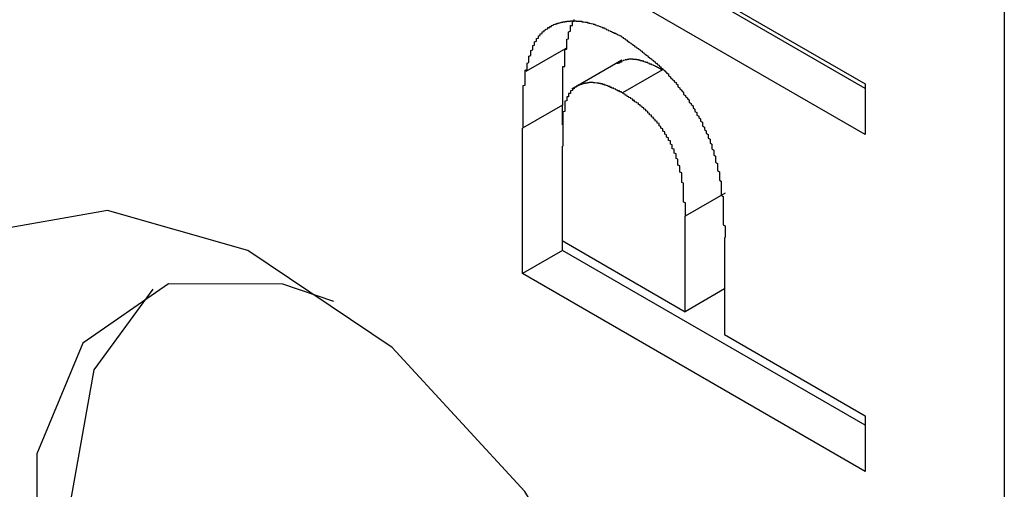
# Model space of a CAD drawing. Extents: x -1972 to 2445, y -613 to 454.
# Drawn here: x -1132 to -1126, y -275 to -273 of the extents above; entities that cross this region are included whole.
import ezdxf

# ---------------------------------------------------------------- set-up
doc = ezdxf.new("R2010")
doc.units = 0
doc.layers.get('0').update_dxf_attribs({"linetype": 'CONTINUOUS'})

msp = doc.modelspace()

# ---------------------------------------------------------------- linework, layer by layer
at = {"color": 7, "linetype": 'CONTINUOUS'}
for p, q in [((-1126.4994, -267.2817), (-1126.4994, -285.3273)), ((-1129.0537, -271.863), (-1127.2377, -272.9114)), ((-1127.2377, -272.9353), (-1128.8416, -272.0094)), ((-1127.2377, -273.1803), (-1129.0537, -272.1319)), ((-1128.8245, -272.7232), (-1129.0366, -272.8457)), ((-1128.5267, -272.7861), (-1128.7918, -272.9392)), ((-1128.3123, -272.8366), (-1128.5244, -272.959)), ((-1127.2377, -272.9114), (-1127.2377, -273.1803)), ((-1128.8416, -273.0242), (-1129.0537, -273.1467)), ((-1128.8416, -273.1289), (-1128.8416, -273.0242)), ((-1129.0537, -273.9171), (-1129.0537, -273.1467)), ((-1128.8442, -273.2416), (-1128.8442, -273.7423)), ((-1127.9801, -273.4904), (-1128.1923, -273.6129)), ((-1128.1923, -274.1187), (-1128.1923, -273.6129)), ((-1127.9827, -273.7259), (-1127.9827, -274.2397)), ((-1128.8442, -273.7423), (-1128.1923, -274.1187)), ((-1128.8416, -273.7947), (-1128.8416, -273.7438)), ((-1128.8416, -273.7947), (-1129.0537, -273.9171)), ((-1127.2377, -274.7206), (-1128.8416, -273.7947)), ((-1127.2377, -274.9655), (-1129.0537, -273.9171)), ((-1127.9827, -273.9977), (-1128.1923, -274.1187)), ((-1127.9827, -274.2397), (-1127.2377, -274.6698)), ((-1127.2377, -274.6698), (-1127.2377, -274.9655))]:
    msp.add_line(p, q, dxfattribs=at)
at = {"color": 7, "linetype": 'CONTINUOUS', "flags": 128}
for points in [[(-1127.9843, -277.9377), (-1128.1107, -276.9898), (-1128.4763, -275.9986), (-1129.0415, -275.0716), (-1129.7449, -274.3092), (-1130.5105, -273.794), (-1131.2551, -273.5819), (-1131.8982, -273.6958), (-1132.37, -274.1234), (-1132.6194, -274.8184), (-1132.6194, -275.7055), (-1132.37, -276.6884), (-1131.8982, -277.6608), (-1131.2551, -278.5172), (-1130.5105, -279.1648), (-1129.7449, -279.5335), (-1129.0415, -279.5832), (-1128.4763, -279.3087), (-1128.1107, -278.7397), (-1127.9843, -277.9377)], [(-1130.0552, -274.0648), (-1130.3259, -273.9725), (-1130.9307, -273.9711), (-1131.3859, -274.2849), (-1131.63, -274.8715), (-1131.63, -275.6517), (-1131.3859, -276.5202), (-1130.9307, -277.3595), (-1130.3259, -278.0564), (-1129.6532, -278.5168), (-1129.0033, -278.6784), (-1128.4641, -278.5195), (-1128.1085, -278.0615), (-1127.9991, -277.6264)], [(-1131.4491, -275.1211), (-1131.325, -274.4259), (-1131.0122, -273.9994)]]:
    msp.add_lwpolyline(points, dxfattribs=at)
at = {"color": 7}
for points in [[(-1129.04, -272.846, 0), (-1129.04, -272.842, 0), (-1129.04, -272.839, 0), (-1129.03, -272.836, 0), (-1129.03, -272.833, 0), (-1129.03, -272.83, 0), (-1129.03, -272.826, 0), (-1129.03, -272.823, 0), (-1129.03, -272.82, 0), (-1129.03, -272.817, 0), (-1129.03, -272.814, 0), (-1129.03, -272.811, 0), (-1129.03, -272.807, 0), (-1129.03, -272.804, 0), (-1129.03, -272.801, 0), (-1129.02, -272.798, 0), (-1129.02, -272.795, 0), (-1129.02, -272.792, 0), (-1129.02, -272.788, 0), (-1129.02, -272.785, 0), (-1129.02, -272.782, 0), (-1129.02, -272.779, 0), (-1129.02, -272.776, 0), (-1129.02, -272.773, 0), (-1129.02, -272.77, 0), (-1129.02, -272.767, 0), (-1129.02, -272.764, 0), (-1129.01, -272.761, 0), (-1129.01, -272.758, 0), (-1129.01, -272.755, 0), (-1129.01, -272.752, 0), (-1129.01, -272.749, 0), (-1129.01, -272.746, 0), (-1129.01, -272.743, 0), (-1129.01, -272.74, 0), (-1129.01, -272.737, 0), (-1129.01, -272.734, 0), (-1129, -272.731, 0), (-1129, -272.728, 0), (-1129, -272.725, 0), (-1129, -272.723, 0), (-1129, -272.72, 0), (-1129, -272.717, 0), (-1129, -272.714, 0), (-1129, -272.712, 0), (-1129, -272.709, 0), (-1128.99, -272.706, 0), (-1128.99, -272.703, 0), (-1128.99, -272.701, 0), (-1128.99, -272.698, 0), (-1128.99, -272.696, 0), (-1128.99, -272.693, 0), (-1128.99, -272.69, 0), (-1128.99, -272.688, 0), (-1128.98, -272.685, 0), (-1128.98, -272.683, 0), (-1128.98, -272.68, 0), (-1128.98, -272.678, 0), (-1128.98, -272.676, 0), (-1128.98, -272.673, 0), (-1128.98, -272.671, 0), (-1128.97, -272.669, 0), (-1128.97, -272.666, 0), (-1128.97, -272.664, 0), (-1128.97, -272.662, 0), (-1128.97, -272.66, 0), (-1128.97, -272.657, 0), (-1128.96, -272.655, 0), (-1128.96, -272.653, 0), (-1128.96, -272.651, 0), (-1128.96, -272.649, 0), (-1128.96, -272.647, 0), (-1128.95, -272.645, 0), (-1128.95, -272.643, 0), (-1128.95, -272.641, 0), (-1128.95, -272.639, 0), (-1128.95, -272.638, 0), (-1128.95, -272.636, 0), (-1128.94, -272.634, 0), (-1128.94, -272.632, 0), (-1128.94, -272.63, 0), (-1128.94, -272.629, 0), (-1128.94, -272.627, 0), (-1128.93, -272.625, 0), (-1128.93, -272.624, 0), (-1128.93, -272.622, 0), (-1128.93, -272.621, 0), (-1128.92, -272.619, 0), (-1128.92, -272.618, 0), (-1128.92, -272.616, 0), (-1128.92, -272.615, 0), (-1128.92, -272.613, 0), (-1128.91, -272.612, 0), (-1128.91, -272.61, 0), (-1128.91, -272.609, 0), (-1128.91, -272.608, 0), (-1128.9, -272.607, 0), (-1128.9, -272.605, 0), (-1128.9, -272.604, 0), (-1128.9, -272.603, 0), (-1128.9, -272.602, 0), (-1128.89, -272.601, 0), (-1128.89, -272.6, 0), (-1128.89, -272.598, 0), (-1128.89, -272.597, 0), (-1128.88, -272.596, 0), (-1128.88, -272.595, 0), (-1128.88, -272.594, 0), (-1128.88, -272.593, 0), (-1128.87, -272.593, 0), (-1128.87, -272.592, 0), (-1128.87, -272.591, 0), (-1128.87, -272.59, 0), (-1128.86, -272.589, 0), (-1128.86, -272.588, 0), (-1128.86, -272.588, 0), (-1128.85, -272.587, 0), (-1128.85, -272.586, 0), (-1128.85, -272.586, 0), (-1128.85, -272.585, 0), (-1128.84, -272.584, 0), (-1128.84, -272.584, 0), (-1128.84, -272.583, 0), (-1128.84, -272.583, 0), (-1128.83, -272.582, 0), (-1128.83, -272.582, 0), (-1128.83, -272.581, 0), (-1128.83, -272.581, 0), (-1128.82, -272.581, 0), (-1128.82, -272.58, 0), (-1128.82, -272.58, 0), (-1128.81, -272.58, 0), (-1128.81, -272.579, 0), (-1128.81, -272.579, 0), (-1128.81, -272.579, 0), (-1128.8, -272.579, 0), (-1128.8, -272.578, 0), (-1128.8, -272.578, 0), (-1128.79, -272.578, 0), (-1128.79, -272.578, 0), (-1128.79, -272.578, 0), (-1128.79, -272.578, 0), (-1128.78, -272.578, 0), (-1128.78, -272.578, 0), (-1128.78, -272.578, 0), (-1128.77, -272.578, 0), (-1128.77, -272.578, 0), (-1128.77, -272.578, 0), (-1128.77, -272.579, 0), (-1128.76, -272.579, 0), (-1128.76, -272.579, 0), (-1128.76, -272.579, 0), (-1128.75, -272.579, 0), (-1128.75, -272.58, 0), (-1128.75, -272.58, 0), (-1128.74, -272.58, 0), (-1128.74, -272.581, 0), (-1128.74, -272.581, 0), (-1128.74, -272.582, 0), (-1128.73, -272.582, 0), (-1128.73, -272.583, 0), (-1128.73, -272.583, 0), (-1128.72, -272.584, 0), (-1128.72, -272.584, 0), (-1128.72, -272.585, 0), (-1128.71, -272.585, 0), (-1128.71, -272.586, 0), (-1128.71, -272.587, 0), (-1128.71, -272.588, 0), (-1128.7, -272.588, 0), (-1128.7, -272.589, 0), (-1128.7, -272.59, 0), (-1128.69, -272.591, 0), (-1128.69, -272.592, 0), (-1128.69, -272.592, 0), (-1128.68, -272.593, 0), (-1128.68, -272.594, 0), (-1128.68, -272.595, 0), (-1128.67, -272.596, 0), (-1128.67, -272.597, 0), (-1128.67, -272.598, 0), (-1128.67, -272.599, 0), (-1128.66, -272.6, 0), (-1128.66, -272.602, 0), (-1128.66, -272.603, 0), (-1128.65, -272.604, 0), (-1128.65, -272.605, 0), (-1128.65, -272.606, 0), (-1128.64, -272.608, 0), (-1128.64, -272.609, 0), (-1128.64, -272.61, 0), (-1128.63, -272.611, 0), (-1128.63, -272.613, 0), (-1128.63, -272.614, 0), (-1128.62, -272.615, 0), (-1128.62, -272.617, 0), (-1128.62, -272.618, 0), (-1128.61, -272.619, 0), (-1128.61, -272.621, 0), (-1128.61, -272.622, 0), (-1128.61, -272.624, 0), (-1128.6, -272.625, 0), (-1128.6, -272.627, 0), (-1128.6, -272.628, 0), (-1128.59, -272.63, 0), (-1128.59, -272.631, 0), (-1128.59, -272.633, 0), (-1128.58, -272.634, 0), (-1128.58, -272.636, 0), (-1128.58, -272.637, 0), (-1128.57, -272.639, 0), (-1128.57, -272.64, 0), (-1128.57, -272.642, 0), (-1128.56, -272.643, 0), (-1128.56, -272.645, 0), (-1128.56, -272.646, 0), (-1128.55, -272.648, 0), (-1128.55, -272.65, 0), (-1128.55, -272.651, 0), (-1128.54, -272.653, 0), (-1128.54, -272.654, 0), (-1128.54, -272.656, 0), (-1128.53, -272.658, 0), (-1128.53, -272.659, 0)], [(-1128.82, -272.723, 0), (-1128.82, -272.721, 0), (-1128.82, -272.719, 0), (-1128.82, -272.717, 0), (-1128.82, -272.715, 0), (-1128.82, -272.713, 0), (-1128.82, -272.711, 0), (-1128.82, -272.709, 0), (-1128.82, -272.707, 0), (-1128.82, -272.705, 0), (-1128.82, -272.703, 0), (-1128.82, -272.701, 0), (-1128.82, -272.699, 0), (-1128.82, -272.697, 0), (-1128.82, -272.695, 0), (-1128.82, -272.693, 0), (-1128.82, -272.691, 0), (-1128.82, -272.689, 0), (-1128.82, -272.687, 0), (-1128.82, -272.685, 0), (-1128.82, -272.683, 0), (-1128.82, -272.681, 0), (-1128.82, -272.679, 0), (-1128.82, -272.677, 0), (-1128.82, -272.675, 0), (-1128.81, -272.673, 0), (-1128.81, -272.671, 0), (-1128.81, -272.669, 0), (-1128.81, -272.667, 0), (-1128.81, -272.666, 0), (-1128.81, -272.664, 0), (-1128.81, -272.662, 0), (-1128.81, -272.66, 0), (-1128.81, -272.658, 0), (-1128.81, -272.656, 0), (-1128.81, -272.654, 0), (-1128.81, -272.652, 0), (-1128.81, -272.65, 0), (-1128.81, -272.648, 0), (-1128.81, -272.646, 0), (-1128.81, -272.644, 0), (-1128.81, -272.643, 0), (-1128.81, -272.641, 0), (-1128.81, -272.639, 0), (-1128.81, -272.637, 0), (-1128.81, -272.635, 0), (-1128.8, -272.633, 0), (-1128.8, -272.631, 0), (-1128.8, -272.63, 0), (-1128.8, -272.628, 0), (-1128.8, -272.626, 0), (-1128.8, -272.624, 0), (-1128.8, -272.622, 0), (-1128.8, -272.621, 0), (-1128.8, -272.619, 0), (-1128.8, -272.617, 0), (-1128.8, -272.615, 0), (-1128.8, -272.614, 0), (-1128.8, -272.612, 0), (-1128.8, -272.61, 0), (-1128.8, -272.608, 0), (-1128.8, -272.607, 0), (-1128.8, -272.605, 0), (-1128.8, -272.603, 0), (-1128.79, -272.602, 0), (-1128.79, -272.6, 0), (-1128.79, -272.598, 0), (-1128.79, -272.597, 0), (-1128.79, -272.595, 0), (-1128.79, -272.593, 0), (-1128.79, -272.592, 0), (-1128.79, -272.59, 0), (-1128.79, -272.589, 0), (-1128.79, -272.587, 0), (-1128.79, -272.585, 0), (-1128.79, -272.584, 0), (-1128.79, -272.582, 0), (-1128.79, -272.581, 0), (-1128.78, -272.579, 0), (-1128.78, -272.578, 0), (-1128.78, -272.576, 0), (-1128.78, -272.575, 0), (-1128.78, -272.573, 0), (-1128.78, -272.572, 0), (-1128.78, -272.57, 0)], [(-1128.53, -272.659, 0), (-1128.53, -272.663, 0), (-1128.52, -272.666, 0), (-1128.52, -272.67, 0), (-1128.51, -272.673, 0), (-1128.51, -272.677, 0), (-1128.5, -272.68, 0), (-1128.5, -272.684, 0), (-1128.49, -272.688, 0), (-1128.49, -272.691, 0), (-1128.48, -272.695, 0), (-1128.48, -272.698, 0), (-1128.47, -272.702, 0), (-1128.47, -272.706, 0), (-1128.46, -272.709, 0), (-1128.46, -272.713, 0), (-1128.45, -272.717, 0), (-1128.45, -272.72, 0), (-1128.44, -272.724, 0), (-1128.44, -272.728, 0), (-1128.43, -272.732, 0), (-1128.43, -272.735, 0), (-1128.42, -272.739, 0), (-1128.42, -272.743, 0), (-1128.41, -272.747, 0), (-1128.41, -272.751, 0), (-1128.4, -272.755, 0), (-1128.4, -272.759, 0), (-1128.39, -272.763, 0), (-1128.39, -272.767, 0), (-1128.38, -272.771, 0), (-1128.38, -272.775, 0), (-1128.37, -272.779, 0), (-1128.37, -272.783, 0), (-1128.36, -272.787, 0), (-1128.36, -272.791, 0), (-1128.35, -272.795, 0), (-1128.35, -272.8, 0), (-1128.34, -272.804, 0), (-1128.34, -272.808, 0), (-1128.33, -272.813, 0), (-1128.33, -272.817, 0), (-1128.32, -272.822, 0), (-1128.32, -272.826, 0), (-1128.31, -272.831, 0), (-1128.31, -272.835, 0), (-1128.3, -272.84, 0), (-1128.3, -272.845, 0), (-1128.29, -272.849, 0), (-1128.29, -272.854, 0), (-1128.28, -272.859, 0), (-1128.28, -272.864, 0), (-1128.28, -272.869, 0), (-1128.27, -272.874, 0), (-1128.27, -272.879, 0), (-1128.26, -272.884, 0), (-1128.26, -272.889, 0), (-1128.25, -272.894, 0), (-1128.25, -272.9, 0), (-1128.24, -272.905, 0), (-1128.24, -272.91, 0), (-1128.23, -272.916, 0), (-1128.23, -272.921, 0), (-1128.23, -272.927, 0), (-1128.22, -272.932, 0), (-1128.22, -272.938, 0), (-1128.21, -272.944, 0), (-1128.21, -272.949, 0), (-1128.2, -272.955, 0), (-1128.2, -272.961, 0), (-1128.2, -272.967, 0), (-1128.19, -272.973, 0), (-1128.19, -272.979, 0), (-1128.18, -272.985, 0), (-1128.18, -272.99, 0), (-1128.17, -272.996, 0), (-1128.17, -273.002, 0), (-1128.17, -273.009, 0), (-1128.16, -273.015, 0), (-1128.16, -273.021, 0), (-1128.15, -273.027, 0), (-1128.15, -273.033, 0), (-1128.15, -273.039, 0), (-1128.14, -273.046, 0), (-1128.14, -273.052, 0), (-1128.14, -273.058, 0), (-1128.13, -273.064, 0), (-1128.13, -273.071, 0), (-1128.13, -273.077, 0), (-1128.12, -273.083, 0), (-1128.12, -273.09, 0), (-1128.11, -273.096, 0), (-1128.11, -273.102, 0), (-1128.11, -273.109, 0), (-1128.1, -273.115, 0), (-1128.1, -273.122, 0), (-1128.1, -273.128, 0), (-1128.1, -273.134, 0), (-1128.09, -273.141, 0), (-1128.09, -273.147, 0), (-1128.09, -273.154, 0), (-1128.08, -273.16, 0), (-1128.08, -273.167, 0), (-1128.08, -273.173, 0), (-1128.07, -273.179, 0), (-1128.07, -273.186, 0), (-1128.07, -273.192, 0), (-1128.07, -273.199, 0), (-1128.06, -273.205, 0), (-1128.06, -273.212, 0), (-1128.06, -273.218, 0), (-1128.06, -273.224, 0), (-1128.05, -273.231, 0), (-1128.05, -273.237, 0), (-1128.05, -273.244, 0), (-1128.05, -273.25, 0), (-1128.05, -273.256, 0), (-1128.04, -273.263, 0), (-1128.04, -273.269, 0), (-1128.04, -273.276, 0), (-1128.04, -273.282, 0), (-1128.04, -273.288, 0), (-1128.03, -273.295, 0), (-1128.03, -273.301, 0), (-1128.03, -273.307, 0), (-1128.03, -273.314, 0), (-1128.03, -273.32, 0), (-1128.03, -273.326, 0), (-1128.02, -273.333, 0), (-1128.02, -273.339, 0), (-1128.02, -273.345, 0), (-1128.02, -273.352, 0), (-1128.02, -273.358, 0), (-1128.02, -273.364, 0), (-1128.02, -273.371, 0), (-1128.01, -273.377, 0), (-1128.01, -273.383, 0), (-1128.01, -273.39, 0), (-1128.01, -273.396, 0), (-1128.01, -273.402, 0), (-1128.01, -273.408, 0), (-1128.01, -273.415, 0), (-1128.01, -273.421, 0), (-1128, -273.427, 0), (-1128, -273.433, 0), (-1128, -273.44, 0), (-1128, -273.446, 0), (-1128, -273.452, 0), (-1128, -273.459, 0), (-1128, -273.465, 0), (-1128, -273.471, 0), (-1128, -273.477, 0), (-1128, -273.484, 0), (-1128, -273.49, 0), (-1128, -273.496, 0), (-1128, -273.502, 0), (-1127.99, -273.509, 0), (-1127.99, -273.515, 0), (-1127.99, -273.521, 0), (-1127.99, -273.527, 0), (-1127.99, -273.533, 0), (-1127.99, -273.54, 0), (-1127.99, -273.546, 0), (-1127.99, -273.552, 0), (-1127.99, -273.558, 0), (-1127.99, -273.565, 0), (-1127.99, -273.571, 0), (-1127.99, -273.577, 0), (-1127.99, -273.583, 0), (-1127.99, -273.589, 0), (-1127.99, -273.596, 0), (-1127.99, -273.602, 0), (-1127.99, -273.608, 0), (-1127.99, -273.614, 0), (-1127.99, -273.62, 0), (-1127.99, -273.627, 0), (-1127.99, -273.633, 0), (-1127.99, -273.639, 0), (-1127.99, -273.645, 0), (-1127.99, -273.651, 0), (-1127.99, -273.658, 0), (-1127.98, -273.664, 0), (-1127.98, -273.67, 0), (-1127.98, -273.676, 0), (-1127.98, -273.682, 0), (-1127.98, -273.689, 0), (-1127.98, -273.695, 0), (-1127.98, -273.701, 0), (-1127.98, -273.707, 0), (-1127.98, -273.713, 0), (-1127.98, -273.72, 0), (-1127.98, -273.726, 0)], [(-1128.84, -273.024, 0), (-1128.84, -273.022, 0), (-1128.84, -273.02, 0), (-1128.84, -273.018, 0), (-1128.84, -273.016, 0), (-1128.84, -273.014, 0), (-1128.84, -273.012, 0), (-1128.84, -273.01, 0), (-1128.84, -273.009, 0), (-1128.84, -273.007, 0), (-1128.84, -273.005, 0), (-1128.84, -273.003, 0), (-1128.84, -273.001, 0), (-1128.84, -272.999, 0), (-1128.84, -272.997, 0), (-1128.84, -272.995, 0), (-1128.84, -272.993, 0), (-1128.84, -272.991, 0), (-1128.84, -272.989, 0), (-1128.84, -272.987, 0), (-1128.84, -272.985, 0), (-1128.84, -272.983, 0), (-1128.84, -272.981, 0), (-1128.84, -272.979, 0), (-1128.84, -272.977, 0), (-1128.84, -272.975, 0), (-1128.84, -272.973, 0), (-1128.84, -272.971, 0), (-1128.84, -272.969, 0), (-1128.84, -272.967, 0), (-1128.84, -272.966, 0), (-1128.84, -272.964, 0), (-1128.84, -272.962, 0), (-1128.84, -272.96, 0), (-1128.84, -272.958, 0), (-1128.84, -272.956, 0), (-1128.84, -272.954, 0), (-1128.84, -272.952, 0), (-1128.84, -272.95, 0), (-1128.84, -272.948, 0), (-1128.84, -272.946, 0), (-1128.84, -272.944, 0), (-1128.84, -272.942, 0), (-1128.84, -272.94, 0), (-1128.84, -272.938, 0), (-1128.84, -272.936, 0), (-1128.84, -272.934, 0), (-1128.84, -272.932, 0), (-1128.84, -272.931, 0), (-1128.84, -272.929, 0), (-1128.84, -272.927, 0), (-1128.84, -272.925, 0), (-1128.84, -272.923, 0), (-1128.84, -272.921, 0), (-1128.84, -272.919, 0), (-1128.84, -272.917, 0), (-1128.84, -272.915, 0), (-1128.84, -272.913, 0), (-1128.84, -272.911, 0), (-1128.84, -272.909, 0), (-1128.84, -272.907, 0), (-1128.84, -272.905, 0), (-1128.84, -272.904, 0), (-1128.84, -272.902, 0), (-1128.84, -272.9, 0), (-1128.84, -272.898, 0), (-1128.84, -272.896, 0), (-1128.84, -272.894, 0), (-1128.84, -272.892, 0), (-1128.84, -272.89, 0), (-1128.84, -272.888, 0), (-1128.84, -272.886, 0), (-1128.84, -272.884, 0), (-1128.84, -272.882, 0), (-1128.84, -272.881, 0), (-1128.84, -272.879, 0), (-1128.84, -272.877, 0), (-1128.84, -272.875, 0), (-1128.84, -272.873, 0), (-1128.84, -272.871, 0), (-1128.84, -272.869, 0), (-1128.84, -272.867, 0), (-1128.84, -272.865, 0), (-1128.84, -272.863, 0), (-1128.84, -272.862, 0), (-1128.84, -272.86, 0), (-1128.84, -272.858, 0), (-1128.84, -272.856, 0), (-1128.84, -272.854, 0), (-1128.84, -272.852, 0), (-1128.84, -272.85, 0), (-1128.84, -272.848, 0), (-1128.84, -272.846, 0), (-1128.84, -272.845, 0), (-1128.84, -272.843, 0), (-1128.84, -272.841, 0), (-1128.84, -272.839, 0), (-1128.84, -272.837, 0), (-1128.84, -272.835, 0), (-1128.84, -272.833, 0), (-1128.84, -272.832, 0), (-1128.84, -272.83, 0), (-1128.84, -272.828, 0), (-1128.84, -272.826, 0), (-1128.84, -272.824, 0), (-1128.84, -272.822, 0), (-1128.84, -272.82, 0), (-1128.83, -272.819, 0), (-1128.83, -272.817, 0), (-1128.83, -272.815, 0), (-1128.83, -272.813, 0), (-1128.83, -272.811, 0), (-1128.83, -272.809, 0), (-1128.83, -272.807, 0), (-1128.83, -272.806, 0), (-1128.83, -272.804, 0), (-1128.83, -272.802, 0), (-1128.83, -272.8, 0), (-1128.83, -272.798, 0), (-1128.83, -272.796, 0), (-1128.83, -272.794, 0), (-1128.83, -272.793, 0), (-1128.83, -272.791, 0), (-1128.83, -272.789, 0), (-1128.83, -272.787, 0), (-1128.83, -272.785, 0), (-1128.83, -272.783, 0), (-1128.83, -272.782, 0), (-1128.83, -272.78, 0), (-1128.83, -272.778, 0), (-1128.83, -272.776, 0), (-1128.83, -272.774, 0), (-1128.83, -272.772, 0), (-1128.83, -272.771, 0), (-1128.83, -272.769, 0), (-1128.83, -272.767, 0), (-1128.83, -272.765, 0), (-1128.83, -272.763, 0), (-1128.83, -272.761, 0), (-1128.83, -272.76, 0), (-1128.83, -272.758, 0), (-1128.83, -272.756, 0), (-1128.83, -272.754, 0), (-1128.83, -272.752, 0), (-1128.83, -272.751, 0), (-1128.83, -272.749, 0), (-1128.83, -272.747, 0), (-1128.83, -272.745, 0), (-1128.83, -272.743, 0), (-1128.83, -272.741, 0), (-1128.83, -272.74, 0), (-1128.83, -272.738, 0), (-1128.83, -272.736, 0), (-1128.83, -272.734, 0), (-1128.83, -272.732, 0), (-1128.83, -272.73, 0), (-1128.83, -272.729, 0), (-1128.82, -272.727, 0), (-1128.82, -272.725, 0), (-1128.82, -272.723, 0)], [(-1128.31, -272.837, 0), (-1128.31, -272.836, 0), (-1128.32, -272.835, 0), (-1128.32, -272.835, 0), (-1128.32, -272.834, 0), (-1128.32, -272.833, 0), (-1128.32, -272.833, 0), (-1128.32, -272.832, 0), (-1128.32, -272.831, 0), (-1128.32, -272.83, 0), (-1128.33, -272.83, 0), (-1128.33, -272.829, 0), (-1128.33, -272.828, 0), (-1128.33, -272.828, 0), (-1128.33, -272.827, 0), (-1128.33, -272.826, 0), (-1128.33, -272.826, 0), (-1128.34, -272.825, 0), (-1128.34, -272.824, 0), (-1128.34, -272.824, 0), (-1128.34, -272.823, 0), (-1128.34, -272.822, 0), (-1128.34, -272.822, 0), (-1128.34, -272.821, 0), (-1128.35, -272.82, 0), (-1128.35, -272.82, 0), (-1128.35, -272.819, 0), (-1128.35, -272.819, 0), (-1128.35, -272.818, 0), (-1128.35, -272.817, 0), (-1128.35, -272.817, 0), (-1128.35, -272.816, 0), (-1128.36, -272.815, 0), (-1128.36, -272.815, 0), (-1128.36, -272.814, 0), (-1128.36, -272.813, 0), (-1128.36, -272.813, 0), (-1128.36, -272.812, 0), (-1128.36, -272.812, 0), (-1128.37, -272.811, 0), (-1128.37, -272.81, 0), (-1128.37, -272.81, 0), (-1128.37, -272.809, 0), (-1128.37, -272.809, 0), (-1128.37, -272.808, 0), (-1128.37, -272.807, 0), (-1128.38, -272.807, 0), (-1128.38, -272.806, 0), (-1128.38, -272.806, 0), (-1128.38, -272.805, 0), (-1128.38, -272.804, 0), (-1128.38, -272.804, 0), (-1128.38, -272.803, 0), (-1128.38, -272.803, 0), (-1128.39, -272.802, 0), (-1128.39, -272.802, 0), (-1128.39, -272.801, 0), (-1128.39, -272.801, 0), (-1128.39, -272.8, 0), (-1128.39, -272.8, 0), (-1128.39, -272.799, 0), (-1128.4, -272.799, 0), (-1128.4, -272.798, 0), (-1128.4, -272.798, 0), (-1128.4, -272.797, 0), (-1128.4, -272.797, 0), (-1128.4, -272.796, 0), (-1128.4, -272.796, 0), (-1128.41, -272.795, 0), (-1128.41, -272.795, 0), (-1128.41, -272.794, 0), (-1128.41, -272.794, 0), (-1128.41, -272.793, 0), (-1128.41, -272.793, 0), (-1128.41, -272.792, 0), (-1128.41, -272.792, 0), (-1128.42, -272.792, 0), (-1128.42, -272.791, 0), (-1128.42, -272.791, 0), (-1128.42, -272.79, 0), (-1128.42, -272.79, 0), (-1128.42, -272.79, 0), (-1128.42, -272.789, 0), (-1128.43, -272.789, 0), (-1128.43, -272.788, 0), (-1128.43, -272.788, 0), (-1128.43, -272.788, 0), (-1128.43, -272.787, 0), (-1128.43, -272.787, 0), (-1128.43, -272.787, 0), (-1128.43, -272.786, 0), (-1128.44, -272.786, 0), (-1128.44, -272.786, 0), (-1128.44, -272.786, 0), (-1128.44, -272.785, 0), (-1128.44, -272.785, 0), (-1128.44, -272.785, 0), (-1128.44, -272.785, 0), (-1128.45, -272.784, 0), (-1128.45, -272.784, 0), (-1128.45, -272.784, 0), (-1128.45, -272.784, 0), (-1128.45, -272.783, 0), (-1128.45, -272.783, 0), (-1128.45, -272.783, 0), (-1128.45, -272.783, 0), (-1128.46, -272.783, 0), (-1128.46, -272.782, 0), (-1128.46, -272.782, 0), (-1128.46, -272.782, 0), (-1128.46, -272.782, 0), (-1128.46, -272.782, 0), (-1128.46, -272.782, 0), (-1128.47, -272.782, 0), (-1128.47, -272.782, 0), (-1128.47, -272.781, 0), (-1128.47, -272.781, 0), (-1128.47, -272.781, 0), (-1128.47, -272.781, 0), (-1128.47, -272.781, 0), (-1128.47, -272.781, 0), (-1128.48, -272.781, 0), (-1128.48, -272.781, 0), (-1128.48, -272.781, 0), (-1128.48, -272.781, 0), (-1128.48, -272.781, 0), (-1128.48, -272.781, 0), (-1128.48, -272.781, 0), (-1128.48, -272.781, 0), (-1128.49, -272.781, 0), (-1128.49, -272.781, 0), (-1128.49, -272.781, 0), (-1128.49, -272.781, 0), (-1128.49, -272.782, 0), (-1128.49, -272.782, 0), (-1128.49, -272.782, 0), (-1128.49, -272.782, 0), (-1128.49, -272.782, 0), (-1128.5, -272.782, 0), (-1128.5, -272.782, 0), (-1128.5, -272.783, 0), (-1128.5, -272.783, 0), (-1128.5, -272.783, 0), (-1128.5, -272.783, 0), (-1128.5, -272.783, 0), (-1128.5, -272.784, 0), (-1128.51, -272.784, 0), (-1128.51, -272.784, 0), (-1128.51, -272.784, 0), (-1128.51, -272.785, 0), (-1128.51, -272.785, 0), (-1128.51, -272.785, 0), (-1128.51, -272.786, 0), (-1128.51, -272.786, 0), (-1128.51, -272.786, 0), (-1128.52, -272.787, 0), (-1128.52, -272.787, 0), (-1128.52, -272.787, 0), (-1128.52, -272.788, 0), (-1128.52, -272.788, 0), (-1128.52, -272.789, 0), (-1128.52, -272.789, 0), (-1128.52, -272.789, 0), (-1128.52, -272.79, 0), (-1128.52, -272.79, 0), (-1128.53, -272.791, 0), (-1128.53, -272.791, 0), (-1128.53, -272.792, 0), (-1128.53, -272.792, 0), (-1128.53, -272.793, 0), (-1128.53, -272.793, 0), (-1128.53, -272.794, 0), (-1128.53, -272.794, 0), (-1128.53, -272.795, 0), (-1128.53, -272.796, 0), (-1128.54, -272.796, 0), (-1128.54, -272.797, 0), (-1128.54, -272.797, 0), (-1128.54, -272.798, 0), (-1128.54, -272.798, 0), (-1128.54, -272.799, 0), (-1128.54, -272.8, 0), (-1128.54, -272.8, 0), (-1128.54, -272.801, 0), (-1128.54, -272.801, 0), (-1128.55, -272.802, 0), (-1128.55, -272.803, 0), (-1128.55, -272.803, 0), (-1128.55, -272.804, 0), (-1128.55, -272.804, 0), (-1128.55, -272.805, 0), (-1128.55, -272.806, 0)], [(-1129.05, -273.147, 0), (-1129.05, -273.145, 0), (-1129.05, -273.143, 0), (-1129.05, -273.141, 0), (-1129.05, -273.139, 0), (-1129.05, -273.137, 0), (-1129.05, -273.135, 0), (-1129.05, -273.133, 0), (-1129.05, -273.131, 0), (-1129.05, -273.129, 0), (-1129.05, -273.127, 0), (-1129.05, -273.125, 0), (-1129.05, -273.123, 0), (-1129.05, -273.121, 0), (-1129.05, -273.119, 0), (-1129.05, -273.117, 0), (-1129.05, -273.115, 0), (-1129.05, -273.113, 0), (-1129.05, -273.111, 0), (-1129.05, -273.109, 0), (-1129.05, -273.108, 0), (-1129.05, -273.106, 0), (-1129.05, -273.104, 0), (-1129.05, -273.102, 0), (-1129.05, -273.1, 0), (-1129.05, -273.098, 0), (-1129.05, -273.096, 0), (-1129.05, -273.094, 0), (-1129.05, -273.092, 0), (-1129.05, -273.09, 0), (-1129.05, -273.088, 0), (-1129.05, -273.086, 0), (-1129.05, -273.084, 0), (-1129.05, -273.082, 0), (-1129.05, -273.08, 0), (-1129.05, -273.078, 0), (-1129.05, -273.076, 0), (-1129.05, -273.074, 0), (-1129.05, -273.072, 0), (-1129.05, -273.07, 0), (-1129.05, -273.069, 0), (-1129.05, -273.067, 0), (-1129.05, -273.065, 0), (-1129.05, -273.063, 0), (-1129.05, -273.061, 0), (-1129.05, -273.059, 0), (-1129.05, -273.057, 0), (-1129.05, -273.055, 0), (-1129.05, -273.053, 0), (-1129.05, -273.051, 0), (-1129.05, -273.049, 0), (-1129.05, -273.047, 0), (-1129.05, -273.045, 0), (-1129.05, -273.043, 0), (-1129.05, -273.041, 0), (-1129.05, -273.039, 0), (-1129.05, -273.038, 0), (-1129.05, -273.036, 0), (-1129.05, -273.034, 0), (-1129.05, -273.032, 0), (-1129.05, -273.03, 0), (-1129.05, -273.028, 0), (-1129.05, -273.026, 0), (-1129.05, -273.024, 0), (-1129.05, -273.022, 0), (-1129.05, -273.02, 0), (-1129.05, -273.018, 0), (-1129.05, -273.016, 0), (-1129.05, -273.014, 0), (-1129.05, -273.013, 0), (-1129.05, -273.011, 0), (-1129.05, -273.009, 0), (-1129.05, -273.007, 0), (-1129.05, -273.005, 0), (-1129.05, -273.003, 0), (-1129.05, -273.001, 0), (-1129.05, -272.999, 0), (-1129.05, -272.997, 0), (-1129.05, -272.995, 0), (-1129.05, -272.993, 0), (-1129.05, -272.992, 0), (-1129.05, -272.99, 0), (-1129.05, -272.988, 0), (-1129.05, -272.986, 0), (-1129.05, -272.984, 0), (-1129.05, -272.982, 0), (-1129.05, -272.98, 0), (-1129.05, -272.978, 0), (-1129.05, -272.976, 0), (-1129.05, -272.975, 0), (-1129.05, -272.973, 0), (-1129.05, -272.971, 0), (-1129.05, -272.969, 0), (-1129.05, -272.967, 0), (-1129.05, -272.965, 0), (-1129.05, -272.963, 0), (-1129.05, -272.961, 0), (-1129.05, -272.96, 0), (-1129.05, -272.958, 0), (-1129.05, -272.956, 0), (-1129.05, -272.954, 0), (-1129.05, -272.952, 0), (-1129.05, -272.95, 0), (-1129.05, -272.948, 0), (-1129.05, -272.947, 0), (-1129.05, -272.945, 0), (-1129.05, -272.943, 0), (-1129.05, -272.941, 0), (-1129.05, -272.939, 0), (-1129.05, -272.937, 0), (-1129.05, -272.935, 0), (-1129.05, -272.934, 0), (-1129.05, -272.932, 0), (-1129.05, -272.93, 0), (-1129.05, -272.928, 0), (-1129.05, -272.926, 0), (-1129.05, -272.924, 0), (-1129.05, -272.922, 0), (-1129.05, -272.921, 0), (-1129.04, -272.919, 0), (-1129.04, -272.917, 0), (-1129.04, -272.915, 0), (-1129.04, -272.913, 0), (-1129.04, -272.911, 0), (-1129.04, -272.91, 0), (-1129.04, -272.908, 0), (-1129.04, -272.906, 0), (-1129.04, -272.904, 0), (-1129.04, -272.902, 0), (-1129.04, -272.9, 0), (-1129.04, -272.899, 0), (-1129.04, -272.897, 0), (-1129.04, -272.895, 0), (-1129.04, -272.893, 0), (-1129.04, -272.891, 0), (-1129.04, -272.889, 0), (-1129.04, -272.888, 0), (-1129.04, -272.886, 0), (-1129.04, -272.884, 0), (-1129.04, -272.882, 0), (-1129.04, -272.88, 0), (-1129.04, -272.878, 0), (-1129.04, -272.877, 0), (-1129.04, -272.875, 0), (-1129.04, -272.873, 0), (-1129.04, -272.871, 0), (-1129.04, -272.869, 0), (-1129.04, -272.868, 0), (-1129.04, -272.866, 0), (-1129.04, -272.864, 0), (-1129.04, -272.862, 0), (-1129.04, -272.86, 0), (-1129.04, -272.858, 0), (-1129.04, -272.857, 0), (-1129.04, -272.855, 0), (-1129.04, -272.853, 0), (-1129.04, -272.851, 0), (-1129.04, -272.849, 0), (-1129.04, -272.847, 0), (-1129.04, -272.846, 0)], [(-1128.52, -272.959, 0), (-1128.53, -272.958, 0), (-1128.53, -272.957, 0), (-1128.53, -272.956, 0), (-1128.53, -272.956, 0), (-1128.53, -272.955, 0), (-1128.53, -272.954, 0), (-1128.54, -272.953, 0), (-1128.54, -272.952, 0), (-1128.54, -272.951, 0), (-1128.54, -272.95, 0), (-1128.54, -272.949, 0), (-1128.55, -272.949, 0), (-1128.55, -272.948, 0), (-1128.55, -272.947, 0), (-1128.55, -272.946, 0), (-1128.55, -272.945, 0), (-1128.55, -272.944, 0), (-1128.56, -272.943, 0), (-1128.56, -272.943, 0), (-1128.56, -272.942, 0), (-1128.56, -272.941, 0), (-1128.56, -272.94, 0), (-1128.56, -272.939, 0), (-1128.57, -272.938, 0), (-1128.57, -272.938, 0), (-1128.57, -272.937, 0), (-1128.57, -272.936, 0), (-1128.57, -272.935, 0), (-1128.57, -272.934, 0), (-1128.58, -272.934, 0), (-1128.58, -272.933, 0), (-1128.58, -272.932, 0), (-1128.58, -272.931, 0), (-1128.58, -272.931, 0), (-1128.59, -272.93, 0), (-1128.59, -272.929, 0), (-1128.59, -272.928, 0), (-1128.59, -272.928, 0), (-1128.59, -272.927, 0), (-1128.59, -272.926, 0), (-1128.6, -272.926, 0), (-1128.6, -272.925, 0), (-1128.6, -272.924, 0), (-1128.6, -272.923, 0), (-1128.6, -272.923, 0), (-1128.6, -272.922, 0), (-1128.61, -272.921, 0), (-1128.61, -272.921, 0), (-1128.61, -272.92, 0), (-1128.61, -272.92, 0), (-1128.61, -272.919, 0), (-1128.61, -272.918, 0), (-1128.62, -272.918, 0), (-1128.62, -272.917, 0), (-1128.62, -272.917, 0), (-1128.62, -272.916, 0), (-1128.62, -272.916, 0), (-1128.62, -272.915, 0), (-1128.63, -272.915, 0), (-1128.63, -272.914, 0), (-1128.63, -272.914, 0), (-1128.63, -272.913, 0), (-1128.63, -272.913, 0), (-1128.63, -272.912, 0), (-1128.64, -272.912, 0), (-1128.64, -272.911, 0), (-1128.64, -272.911, 0), (-1128.64, -272.911, 0), (-1128.64, -272.91, 0), (-1128.64, -272.91, 0), (-1128.65, -272.91, 0), (-1128.65, -272.909, 0), (-1128.65, -272.909, 0), (-1128.65, -272.909, 0), (-1128.65, -272.908, 0), (-1128.65, -272.908, 0), (-1128.66, -272.908, 0), (-1128.66, -272.908, 0), (-1128.66, -272.907, 0), (-1128.66, -272.907, 0), (-1128.66, -272.907, 0), (-1128.66, -272.907, 0), (-1128.67, -272.906, 0), (-1128.67, -272.906, 0), (-1128.67, -272.906, 0), (-1128.67, -272.906, 0), (-1128.67, -272.906, 0), (-1128.67, -272.906, 0), (-1128.68, -272.906, 0), (-1128.68, -272.906, 0), (-1128.68, -272.905, 0), (-1128.68, -272.905, 0), (-1128.68, -272.905, 0), (-1128.68, -272.905, 0), (-1128.68, -272.905, 0), (-1128.69, -272.905, 0), (-1128.69, -272.905, 0), (-1128.69, -272.905, 0), (-1128.69, -272.905, 0), (-1128.69, -272.905, 0), (-1128.69, -272.905, 0), (-1128.7, -272.905, 0), (-1128.7, -272.905, 0), (-1128.7, -272.905, 0), (-1128.7, -272.906, 0), (-1128.7, -272.906, 0), (-1128.7, -272.906, 0), (-1128.7, -272.906, 0), (-1128.71, -272.906, 0), (-1128.71, -272.906, 0), (-1128.71, -272.906, 0), (-1128.71, -272.907, 0), (-1128.71, -272.907, 0), (-1128.71, -272.907, 0), (-1128.72, -272.907, 0), (-1128.72, -272.907, 0), (-1128.72, -272.908, 0), (-1128.72, -272.908, 0), (-1128.72, -272.908, 0), (-1128.72, -272.908, 0), (-1128.72, -272.909, 0), (-1128.73, -272.909, 0), (-1128.73, -272.909, 0), (-1128.73, -272.91, 0), (-1128.73, -272.91, 0), (-1128.73, -272.91, 0), (-1128.73, -272.911, 0), (-1128.73, -272.911, 0), (-1128.74, -272.911, 0), (-1128.74, -272.912, 0), (-1128.74, -272.912, 0), (-1128.74, -272.913, 0), (-1128.74, -272.913, 0), (-1128.74, -272.913, 0), (-1128.74, -272.914, 0), (-1128.75, -272.914, 0), (-1128.75, -272.915, 0), (-1128.75, -272.915, 0), (-1128.75, -272.916, 0), (-1128.75, -272.916, 0), (-1128.75, -272.917, 0), (-1128.75, -272.918, 0), (-1128.75, -272.918, 0), (-1128.76, -272.919, 0), (-1128.76, -272.919, 0), (-1128.76, -272.92, 0), (-1128.76, -272.92, 0), (-1128.76, -272.921, 0), (-1128.76, -272.922, 0), (-1128.76, -272.922, 0), (-1128.76, -272.923, 0), (-1128.77, -272.924, 0), (-1128.77, -272.925, 0), (-1128.77, -272.925, 0), (-1128.77, -272.926, 0), (-1128.77, -272.927, 0), (-1128.77, -272.927, 0), (-1128.77, -272.928, 0), (-1128.77, -272.929, 0), (-1128.78, -272.93, 0), (-1128.78, -272.931, 0), (-1128.78, -272.932, 0), (-1128.78, -272.932, 0), (-1128.78, -272.933, 0), (-1128.78, -272.934, 0), (-1128.78, -272.935, 0), (-1128.78, -272.936, 0), (-1128.78, -272.937, 0), (-1128.79, -272.938, 0), (-1128.79, -272.939, 0), (-1128.79, -272.94, 0), (-1128.79, -272.941, 0), (-1128.79, -272.942, 0), (-1128.79, -272.943, 0), (-1128.79, -272.944, 0), (-1128.79, -272.945, 0), (-1128.79, -272.946, 0), (-1128.79, -272.947, 0), (-1128.8, -272.949, 0), (-1128.8, -272.95, 0), (-1128.8, -272.951, 0), (-1128.8, -272.952, 0), (-1128.8, -272.953, 0), (-1128.8, -272.955, 0), (-1128.8, -272.956, 0), (-1128.8, -272.957, 0), (-1128.8, -272.958, 0), (-1128.8, -272.96, 0), (-1128.8, -272.961, 0), (-1128.8, -272.962, 0), (-1128.81, -272.963, 0), (-1128.81, -272.965, 0), (-1128.81, -272.966, 0), (-1128.81, -272.967, 0), (-1128.81, -272.969, 0), (-1128.81, -272.97, 0), (-1128.81, -272.971, 0), (-1128.81, -272.973, 0), (-1128.81, -272.974, 0), (-1128.81, -272.976, 0), (-1128.81, -272.977, 0), (-1128.81, -272.978, 0), (-1128.81, -272.98, 0), (-1128.82, -272.981, 0), (-1128.82, -272.983, 0), (-1128.82, -272.984, 0), (-1128.82, -272.986, 0), (-1128.82, -272.987, 0), (-1128.82, -272.989, 0), (-1128.82, -272.99, 0), (-1128.82, -272.991, 0), (-1128.82, -272.993, 0), (-1128.82, -272.994, 0), (-1128.82, -272.996, 0), (-1128.82, -272.997, 0), (-1128.82, -272.999, 0), (-1128.82, -273, 0), (-1128.82, -273.002, 0), (-1128.83, -273.003, 0), (-1128.83, -273.005, 0), (-1128.83, -273.006, 0), (-1128.83, -273.008, 0), (-1128.83, -273.009, 0)], [(-1128.83, -273.009, 0), (-1128.83, -273.011, 0), (-1128.83, -273.012, 0), (-1128.83, -273.013, 0), (-1128.83, -273.015, 0), (-1128.83, -273.016, 0), (-1128.83, -273.018, 0), (-1128.83, -273.019, 0), (-1128.83, -273.02, 0), (-1128.83, -273.022, 0), (-1128.83, -273.023, 0), (-1128.83, -273.025, 0), (-1128.83, -273.026, 0), (-1128.83, -273.027, 0), (-1128.83, -273.029, 0), (-1128.83, -273.03, 0), (-1128.83, -273.032, 0), (-1128.83, -273.033, 0), (-1128.83, -273.034, 0), (-1128.83, -273.036, 0), (-1128.83, -273.037, 0), (-1128.83, -273.039, 0), (-1128.83, -273.04, 0), (-1128.83, -273.041, 0), (-1128.83, -273.043, 0), (-1128.83, -273.044, 0), (-1128.83, -273.046, 0), (-1128.83, -273.047, 0), (-1128.83, -273.048, 0), (-1128.83, -273.05, 0), (-1128.83, -273.051, 0), (-1128.83, -273.053, 0), (-1128.83, -273.054, 0), (-1128.83, -273.056, 0), (-1128.83, -273.057, 0), (-1128.83, -273.058, 0), (-1128.84, -273.06, 0), (-1128.84, -273.061, 0), (-1128.84, -273.063, 0), (-1128.84, -273.064, 0), (-1128.84, -273.065, 0), (-1128.84, -273.067, 0), (-1128.84, -273.068, 0), (-1128.84, -273.07, 0), (-1128.84, -273.071, 0), (-1128.84, -273.072, 0), (-1128.84, -273.074, 0), (-1128.84, -273.075, 0), (-1128.84, -273.077, 0), (-1128.84, -273.078, 0), (-1128.84, -273.08, 0), (-1128.84, -273.081, 0), (-1128.84, -273.082, 0), (-1128.84, -273.084, 0), (-1128.84, -273.085, 0), (-1128.84, -273.087, 0), (-1128.84, -273.088, 0), (-1128.84, -273.09, 0), (-1128.84, -273.091, 0), (-1128.84, -273.092, 0), (-1128.84, -273.094, 0), (-1128.84, -273.095, 0), (-1128.84, -273.097, 0), (-1128.84, -273.098, 0), (-1128.84, -273.1, 0), (-1128.84, -273.101, 0), (-1128.84, -273.102, 0), (-1128.84, -273.104, 0), (-1128.84, -273.105, 0), (-1128.84, -273.107, 0), (-1128.84, -273.108, 0), (-1128.84, -273.11, 0), (-1128.84, -273.111, 0), (-1128.84, -273.113, 0), (-1128.84, -273.114, 0), (-1128.84, -273.115, 0), (-1128.84, -273.117, 0), (-1128.84, -273.118, 0), (-1128.84, -273.12, 0), (-1128.84, -273.121, 0), (-1128.84, -273.123, 0), (-1128.84, -273.124, 0), (-1128.84, -273.126, 0), (-1128.84, -273.127, 0), (-1128.84, -273.129, 0), (-1128.84, -273.13, 0), (-1128.84, -273.131, 0), (-1128.84, -273.133, 0), (-1128.84, -273.134, 0), (-1128.84, -273.136, 0), (-1128.84, -273.137, 0), (-1128.84, -273.139, 0), (-1128.84, -273.14, 0), (-1128.84, -273.142, 0), (-1128.84, -273.143, 0), (-1128.84, -273.145, 0), (-1128.84, -273.146, 0), (-1128.84, -273.148, 0), (-1128.84, -273.149, 0), (-1128.84, -273.151, 0), (-1128.84, -273.152, 0), (-1128.84, -273.154, 0), (-1128.84, -273.155, 0), (-1128.84, -273.157, 0), (-1128.84, -273.158, 0), (-1128.84, -273.16, 0), (-1128.84, -273.161, 0), (-1128.84, -273.163, 0), (-1128.84, -273.164, 0), (-1128.84, -273.166, 0), (-1128.84, -273.167, 0), (-1128.84, -273.169, 0), (-1128.84, -273.17, 0), (-1128.84, -273.172, 0), (-1128.84, -273.173, 0), (-1128.84, -273.175, 0), (-1128.84, -273.176, 0), (-1128.84, -273.178, 0), (-1128.84, -273.179, 0), (-1128.84, -273.181, 0), (-1128.84, -273.182, 0), (-1128.84, -273.184, 0), (-1128.84, -273.185, 0), (-1128.84, -273.187, 0), (-1128.84, -273.188, 0), (-1128.84, -273.19, 0), (-1128.84, -273.191, 0), (-1128.84, -273.193, 0), (-1128.84, -273.194, 0), (-1128.84, -273.196, 0), (-1128.84, -273.197, 0), (-1128.84, -273.199, 0), (-1128.84, -273.2, 0), (-1128.84, -273.202, 0), (-1128.84, -273.203, 0), (-1128.84, -273.205, 0), (-1128.84, -273.206, 0), (-1128.84, -273.208, 0), (-1128.84, -273.209, 0), (-1128.84, -273.211, 0), (-1128.84, -273.213, 0), (-1128.84, -273.214, 0), (-1128.84, -273.216, 0), (-1128.84, -273.217, 0), (-1128.84, -273.219, 0), (-1128.84, -273.22, 0), (-1128.84, -273.222, 0), (-1128.84, -273.223, 0), (-1128.84, -273.225, 0), (-1128.84, -273.226, 0), (-1128.84, -273.228, 0), (-1128.84, -273.229, 0), (-1128.84, -273.231, 0), (-1128.84, -273.232, 0), (-1128.84, -273.234, 0), (-1128.84, -273.235, 0), (-1128.84, -273.237, 0), (-1128.84, -273.239, 0), (-1128.84, -273.24, 0), (-1128.84, -273.242, 0)], [(-1128.19, -273.613, 0), (-1128.19, -273.61, 0), (-1128.19, -273.607, 0), (-1128.19, -273.604, 0), (-1128.19, -273.6, 0), (-1128.19, -273.597, 0), (-1128.19, -273.594, 0), (-1128.19, -273.591, 0), (-1128.19, -273.588, 0), (-1128.19, -273.585, 0), (-1128.19, -273.582, 0), (-1128.19, -273.578, 0), (-1128.19, -273.575, 0), (-1128.19, -273.572, 0), (-1128.19, -273.569, 0), (-1128.19, -273.566, 0), (-1128.19, -273.563, 0), (-1128.19, -273.56, 0), (-1128.19, -273.556, 0), (-1128.19, -273.553, 0), (-1128.19, -273.55, 0), (-1128.19, -273.547, 0), (-1128.19, -273.544, 0), (-1128.19, -273.541, 0), (-1128.2, -273.538, 0), (-1128.2, -273.534, 0), (-1128.2, -273.531, 0), (-1128.2, -273.528, 0), (-1128.2, -273.525, 0), (-1128.2, -273.522, 0), (-1128.2, -273.519, 0), (-1128.2, -273.515, 0), (-1128.2, -273.512, 0), (-1128.2, -273.509, 0), (-1128.2, -273.506, 0), (-1128.2, -273.503, 0), (-1128.2, -273.499, 0), (-1128.2, -273.496, 0), (-1128.2, -273.493, 0), (-1128.2, -273.49, 0), (-1128.2, -273.486, 0), (-1128.2, -273.483, 0), (-1128.2, -273.48, 0), (-1128.2, -273.477, 0), (-1128.2, -273.474, 0), (-1128.2, -273.47, 0), (-1128.2, -273.467, 0), (-1128.2, -273.464, 0), (-1128.2, -273.46, 0), (-1128.2, -273.457, 0), (-1128.2, -273.454, 0), (-1128.2, -273.451, 0), (-1128.2, -273.447, 0), (-1128.2, -273.444, 0), (-1128.2, -273.441, 0), (-1128.2, -273.437, 0), (-1128.21, -273.434, 0), (-1128.21, -273.431, 0), (-1128.21, -273.427, 0), (-1128.21, -273.424, 0), (-1128.21, -273.421, 0), (-1128.21, -273.417, 0), (-1128.21, -273.414, 0), (-1128.21, -273.411, 0), (-1128.21, -273.407, 0), (-1128.21, -273.404, 0), (-1128.21, -273.4, 0), (-1128.21, -273.397, 0), (-1128.21, -273.394, 0), (-1128.21, -273.39, 0), (-1128.21, -273.387, 0), (-1128.21, -273.383, 0), (-1128.22, -273.38, 0), (-1128.22, -273.376, 0), (-1128.22, -273.373, 0), (-1128.22, -273.37, 0), (-1128.22, -273.366, 0), (-1128.22, -273.363, 0), (-1128.22, -273.359, 0), (-1128.22, -273.356, 0), (-1128.22, -273.352, 0), (-1128.22, -273.349, 0), (-1128.22, -273.345, 0), (-1128.23, -273.342, 0), (-1128.23, -273.338, 0), (-1128.23, -273.335, 0), (-1128.23, -273.331, 0), (-1128.23, -273.328, 0), (-1128.23, -273.324, 0), (-1128.23, -273.321, 0), (-1128.23, -273.317, 0), (-1128.23, -273.314, 0), (-1128.23, -273.31, 0), (-1128.24, -273.307, 0), (-1128.24, -273.303, 0), (-1128.24, -273.3, 0), (-1128.24, -273.296, 0), (-1128.24, -273.293, 0), (-1128.24, -273.29, 0), (-1128.24, -273.286, 0), (-1128.24, -273.283, 0), (-1128.25, -273.279, 0), (-1128.25, -273.276, 0), (-1128.25, -273.272, 0), (-1128.25, -273.269, 0), (-1128.25, -273.265, 0), (-1128.25, -273.262, 0), (-1128.25, -273.258, 0), (-1128.26, -273.255, 0), (-1128.26, -273.252, 0), (-1128.26, -273.248, 0), (-1128.26, -273.245, 0), (-1128.26, -273.241, 0), (-1128.26, -273.238, 0), (-1128.26, -273.234, 0), (-1128.27, -273.231, 0), (-1128.27, -273.228, 0), (-1128.27, -273.224, 0), (-1128.27, -273.221, 0), (-1128.27, -273.218, 0), (-1128.27, -273.214, 0), (-1128.28, -273.211, 0), (-1128.28, -273.208, 0), (-1128.28, -273.204, 0), (-1128.28, -273.201, 0), (-1128.28, -273.198, 0), (-1128.29, -273.194, 0), (-1128.29, -273.191, 0), (-1128.29, -273.188, 0), (-1128.29, -273.185, 0), (-1128.29, -273.181, 0), (-1128.3, -273.178, 0), (-1128.3, -273.175, 0), (-1128.3, -273.172, 0), (-1128.3, -273.169, 0), (-1128.3, -273.165, 0), (-1128.31, -273.162, 0), (-1128.31, -273.159, 0), (-1128.31, -273.156, 0), (-1128.31, -273.153, 0), (-1128.31, -273.15, 0), (-1128.32, -273.147, 0), (-1128.32, -273.144, 0), (-1128.32, -273.14, 0), (-1128.32, -273.137, 0), (-1128.33, -273.134, 0), (-1128.33, -273.131, 0), (-1128.33, -273.128, 0), (-1128.33, -273.125, 0), (-1128.33, -273.122, 0), (-1128.34, -273.12, 0), (-1128.34, -273.117, 0), (-1128.34, -273.114, 0), (-1128.34, -273.111, 0), (-1128.35, -273.108, 0), (-1128.35, -273.105, 0), (-1128.35, -273.102, 0), (-1128.35, -273.1, 0), (-1128.36, -273.097, 0), (-1128.36, -273.094, 0), (-1128.36, -273.091, 0), (-1128.36, -273.089, 0), (-1128.37, -273.086, 0), (-1128.37, -273.083, 0), (-1128.37, -273.081, 0), (-1128.37, -273.078, 0), (-1128.38, -273.075, 0), (-1128.38, -273.073, 0), (-1128.38, -273.07, 0), (-1128.38, -273.068, 0), (-1128.39, -273.065, 0), (-1128.39, -273.063, 0), (-1128.39, -273.06, 0), (-1128.39, -273.058, 0), (-1128.4, -273.055, 0), (-1128.4, -273.053, 0), (-1128.4, -273.051, 0), (-1128.4, -273.048, 0), (-1128.41, -273.046, 0), (-1128.41, -273.044, 0), (-1128.41, -273.041, 0), (-1128.41, -273.039, 0), (-1128.42, -273.037, 0), (-1128.42, -273.035, 0), (-1128.42, -273.033, 0), (-1128.42, -273.031, 0), (-1128.43, -273.028, 0), (-1128.43, -273.026, 0), (-1128.43, -273.024, 0), (-1128.43, -273.022, 0), (-1128.44, -273.02, 0), (-1128.44, -273.018, 0), (-1128.44, -273.016, 0), (-1128.44, -273.014, 0), (-1128.45, -273.012, 0), (-1128.45, -273.01, 0), (-1128.45, -273.008, 0), (-1128.46, -273.006, 0), (-1128.46, -273.004, 0), (-1128.46, -273.002, 0), (-1128.46, -273, 0), (-1128.47, -272.999, 0), (-1128.47, -272.997, 0), (-1128.47, -272.995, 0), (-1128.47, -272.993, 0), (-1128.48, -272.991, 0), (-1128.48, -272.989, 0), (-1128.48, -272.987, 0), (-1128.48, -272.986, 0), (-1128.49, -272.984, 0), (-1128.49, -272.982, 0), (-1128.49, -272.98, 0), (-1128.5, -272.978, 0), (-1128.5, -272.977, 0), (-1128.5, -272.975, 0), (-1128.5, -272.973, 0), (-1128.51, -272.971, 0), (-1128.51, -272.97, 0), (-1128.51, -272.968, 0), (-1128.51, -272.966, 0), (-1128.52, -272.964, 0), (-1128.52, -272.963, 0), (-1128.52, -272.961, 0), (-1128.52, -272.959, 0)]]:
    msp.add_polyline3d(points, dxfattribs=at)

doc.saveas('drawing.dxf')
